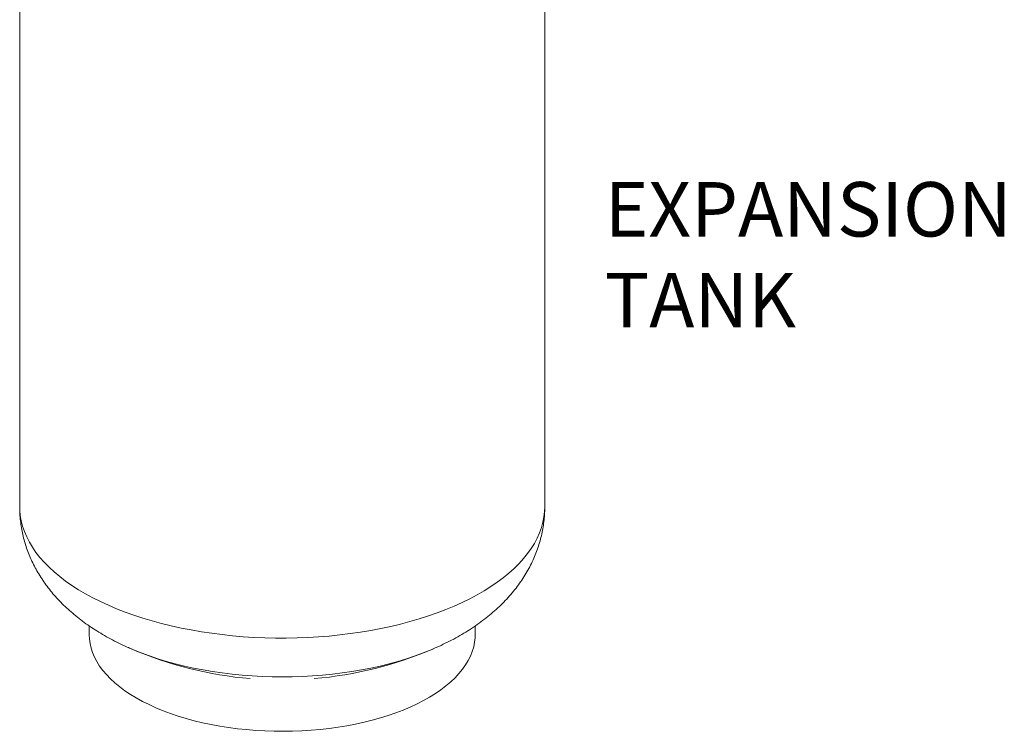
# Model space of a CAD drawing. Units: inches. Extents: x 78 to 499, y -79 to 179.
# Drawn here: x 360 to 416, y 2 to 42 of the extents above; entities that cross this region are included whole.
import ezdxf

# ---------------------------------------------------------------- set-up
doc = ezdxf.new("R2010")
doc.units = ezdxf.units.IN
doc.header["$MEASUREMENT"] = 0
doc.styles.add('SIM1', font='ROMANS')

# ---------------------------------------------------------------- blocks, each defined once
blk = doc.blocks.new('A$C071A5987')
at = {"color": 7, "linetype": 'Continuous', "lineweight": 15}
for p, q in [((269.953, 129.162), (269.953, 93.43)), ((299.572, 93.43), (299.572, 129.162)), ((273.877, 86.713), (273.877, 86.213)), ((295.648, 86.213), (295.648, 86.711)), ((276.262, 85.414), (276.235, 85.425)), ((293.289, 85.425), (293.276, 85.42))]:
    blk.add_line(p, q, dxfattribs=at)
at = {"color": 7, "linetype": 'Continuous', "lineweight": 15, "flags": 128}
for points in [[(299.572, 93.43), (299.562, 93.164), (299.528, 92.861), (299.469, 92.558), (299.385, 92.257), (299.276, 91.958), (299.143, 91.661), (298.986, 91.367), (298.804, 91.077), (298.599, 90.791), (298.371, 90.509), (298.119, 90.232), (297.846, 89.96), (297.55, 89.695), (297.232, 89.436), (296.894, 89.183), (296.535, 88.937), (296.156, 88.7), (295.758, 88.47), (295.341, 88.248), (294.907, 88.035), (294.455, 87.832), (293.988, 87.637), (293.504, 87.453), (293.006, 87.279), (292.494, 87.115), (291.969, 86.961), (291.432, 86.819), (290.883, 86.687), (290.324, 86.567), (289.756, 86.459), (289.179, 86.362), (288.595, 86.278), (288.005, 86.205), (287.409, 86.145), (286.808, 86.096), (286.205, 86.061), (285.598, 86.037), (284.99, 86.026), (284.382, 86.028), (283.775, 86.042), (283.169, 86.068), (282.566, 86.107), (281.966, 86.159), (281.372, 86.222), (280.783, 86.298), (280.201, 86.385), (279.626, 86.485), (279.06, 86.596), (278.504, 86.719), (277.958, 86.853), (277.424, 86.998), (276.902, 87.155), (276.393, 87.321), (275.898, 87.498), (275.419, 87.685), (274.955, 87.882), (274.508, 88.088), (274.078, 88.303), (273.666, 88.526), (273.272, 88.758), (272.899, 88.998), (272.545, 89.245), (272.211, 89.5), (271.899, 89.761), (271.609, 90.028), (271.34, 90.301), (271.095, 90.579), (270.872, 90.862), (270.673, 91.149), (270.498, 91.44), (270.346, 91.735), (270.219, 92.032), (270.117, 92.332), (270.039, 92.633), (269.986, 92.936), (269.958, 93.24), (269.953, 93.43)], [(295.648, 86.213), (295.643, 86.05), (295.615, 85.79), (295.562, 85.53), (295.484, 85.272), (295.381, 85.016), (295.254, 84.763), (295.103, 84.513), (294.928, 84.267), (294.73, 84.025), (294.509, 83.789), (294.265, 83.558), (293.999, 83.333), (293.713, 83.115), (293.405, 82.904), (293.078, 82.701), (292.732, 82.506), (292.367, 82.319), (291.985, 82.141), (291.586, 81.972), (291.171, 81.814), (290.742, 81.665), (290.299, 81.527), (289.844, 81.4), (289.376, 81.283), (288.898, 81.179), (288.411, 81.085), (287.915, 81.004), (287.411, 80.934), (286.902, 80.877), (286.388, 80.831), (285.87, 80.799), (285.35, 80.778), (284.828, 80.771), (284.306, 80.775), (283.785, 80.792), (283.266, 80.822), (282.751, 80.864), (282.24, 80.919), (281.735, 80.985), (281.238, 81.064), (280.748, 81.154), (280.267, 81.256), (279.797, 81.37), (279.338, 81.494), (278.892, 81.63), (278.459, 81.776), (278.041, 81.932), (277.638, 82.098), (277.252, 82.273), (276.883, 82.458), (276.532, 82.651), (276.2, 82.853), (275.887, 83.062), (275.595, 83.278), (275.324, 83.501), (275.075, 83.731), (274.848, 83.966), (274.644, 84.206), (274.463, 84.451), (274.306, 84.7), (274.173, 84.952), (274.064, 85.208), (273.98, 85.465), (273.921, 85.725), (273.886, 85.985), (273.877, 86.213)], [(293.276, 85.42), (293.158, 85.369), (292.713, 85.191), (292.254, 85.023), (291.78, 84.864), (291.293, 84.716), (290.793, 84.579), (290.282, 84.453), (289.761, 84.339), (289.23, 84.235), (288.69, 84.144), (288.143, 84.064), (287.589, 83.996), (287.03, 83.941), (286.467, 83.897), (285.901, 83.866), (285.332, 83.848), (284.762, 83.841), (284.193, 83.848), (283.624, 83.866), (283.058, 83.897), (282.494, 83.941), (281.936, 83.996), (281.382, 84.064), (280.835, 84.144), (280.295, 84.235), (279.764, 84.339), (279.243, 84.453), (278.732, 84.579), (278.232, 84.716), (277.745, 84.864), (277.271, 85.023), (276.811, 85.191), (276.367, 85.369), (276.262, 85.414)]]:
    blk.add_lwpolyline(points, dxfattribs=at)
at = {"color": 7, "linetype": 'Continuous', "lineweight": 15}
for start, end in [(246.6866, 265.1957), (274.8043, 293.3134)]:
    blk.add_arc((284.762, 105.212), 21.546, start, end, dxfattribs=at)
for points, knots in [([(269.953, 93.43), (269.955, 93.299), (269.959, 93.037), (269.994, 92.644), (270.048, 92.252), (270.125, 91.864), (270.223, 91.48), (270.343, 91.101), (270.483, 90.727), (270.644, 90.359), (270.826, 89.996), (271.028, 89.64), (271.251, 89.291), (271.495, 88.948), (271.76, 88.612), (272.045, 88.284), (272.352, 87.963), (272.68, 87.65), (273.03, 87.346), (273.4, 87.051), (273.791, 86.766), (274.202, 86.492), (274.632, 86.229), (275.078, 85.979), (275.541, 85.742), (275.938, 85.553), (276.184, 85.449), (276.267, 85.414)], [0, 0, 0, 0, 0.036293, 0.072964, 0.109621, 0.146328, 0.183147, 0.220142, 0.257381, 0.294933, 0.332866, 0.371254, 0.410168, 0.449678, 0.489848, 0.530737, 0.572387, 0.614822, 0.658043, 0.702018, 0.746687, 0.791955, 0.837708, 0.883814, 0.930144, 0.976575, 1, 1, 1, 1]), ([(293.274, 85.42), (293.302, 85.431), (293.496, 85.512), (293.845, 85.675), (294.32, 85.911), (294.781, 86.164), (295.227, 86.431), (295.658, 86.713), (296.07, 87.009), (296.463, 87.318), (296.834, 87.64), (297.183, 87.972), (297.509, 88.315), (297.81, 88.666), (298.088, 89.026), (298.341, 89.392), (298.571, 89.765), (298.776, 90.143), (298.958, 90.527), (299.115, 90.915), (299.25, 91.306), (299.361, 91.7), (299.448, 92.096), (299.514, 92.494), (299.554, 92.892), (299.573, 93.205), (299.57, 93.384), (299.569, 93.43)], [0, 0, 0, 0, 0.00785, 0.054802, 0.101943, 0.14921, 0.196487, 0.243639, 0.290521, 0.336983, 0.382878, 0.428083, 0.472507, 0.516099, 0.558844, 0.600758, 0.64188, 0.682268, 0.721984, 0.761101, 0.799688, 0.837815, 0.875552, 0.912965, 0.950118, 0.987072, 1, 1, 1, 1])]:
    blk.add_open_spline(points, degree=3, knots=knots, dxfattribs=at)

msp = doc.modelspace()

# ---------------------------------------------------------------- block references
msp.add_blockref('A$C071A5987', (90.057, -78.928))

# ---------------------------------------------------------------- texts
at = {"color": 7, "linetype": 'Continuous', "insert": (393.009, 32.821), "char_height": 3.072, "attachment_point": 1, "style": 'SIM1'}
msp.add_mtext('EXPANSION\\PTANK', dxfattribs=at)

doc.saveas('drawing.dxf')
